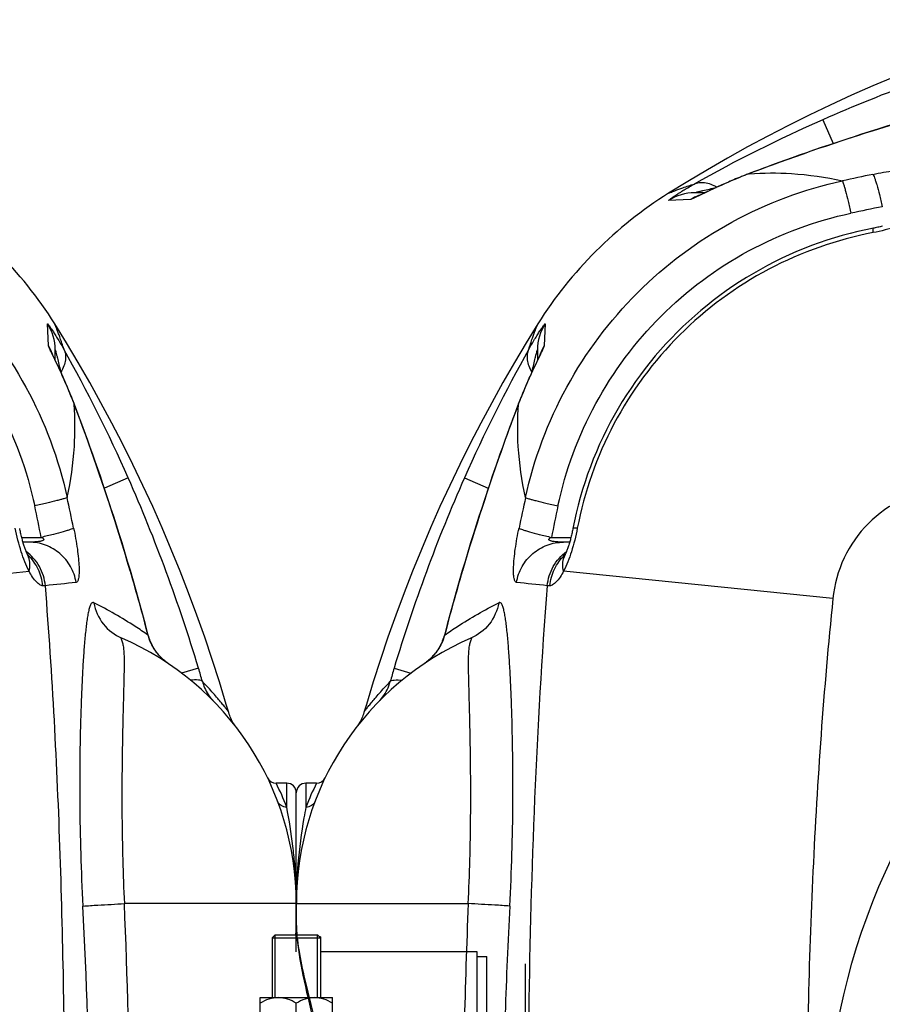
# Model space of a CAD drawing. Units: millimetres. Extents: x 179 to 8549, y 310 to 4273.
# Drawn here: x 3481 to 3839, y 1060 to 1468 of the extents above; entities that cross this region are included whole.
import ezdxf

# ---------------------------------------------------------------- set-up
doc = ezdxf.new("R2010")
doc.units = ezdxf.units.MM
doc.header["$LTSCALE"] = 10
doc.linetypes.add('AM_DIN_G_W050', pattern=[13.75, 9.75, -1.5, 1, -1.5])
doc.layers.add('AM_7', color=4, linetype='AM_DIN_G_W050', lineweight=25)
for name, color, linetype in [('BEZUG', 7, 'Continuous'), ('BEZUGSACHSEN', 7, 'Continuous'), ('FASEN', 7, 'Continuous'), ('RUNDUNGEN', 7, 'Continuous')]:
    doc.layers.add(name, color=color, linetype=linetype)

# ---------------------------------------------------------------- blocks, each defined once
blk = doc.blocks.new('Biologiereaktor Oben')
at = {"color": 2, "linetype": 'Continuous'}
for p, q in [((7245.67, 5403.6), (7245.67, 5429.6)), ((7263.17, 5403.6), (7263.17, 5429.6))]:
    blk.add_line(p, q, dxfattribs=at)
at = {"color": 7, "linetype": 'Continuous'}
for p, q in [((7245.67, 5429.6), (7263.17, 5429.6)), ((7264.42, 5428.8), (7263.97, 5428.8)), ((7264.42, 5428.8), (7264.42, 5428.35)), ((7329.42, 5420.6), (7333.42, 5420.6)), ((7333.42, 5264.6), (7333.42, 5420.6)), ((7239.42, 5385.8), (7239.42, 5403.6)), ((7239.42, 5403.6), (7269.42, 5403.6)), ((7269.42, 5385.8), (7269.42, 5403.6)), ((7254.42, 5387.92), (7254.42, 5401.28))]:
    blk.add_line(p, q, dxfattribs=at)
at = {"color": 3, "linetype": 'Continuous'}
blk.add_line((7329.42, 5262.6), (7329.42, 5422.6), dxfattribs=at)
at = {"color": 7, "linetype": 'Continuous'}
for points in [[(6579.72, 5809.42), (6576.79, 5808.56), (6567.43, 5805.71), (6558.12, 5802.73), (6548.86, 5799.6), (6539.66, 5796.34), (6530.52, 5792.95), (6521.44, 5789.42), (6512.44, 5785.76), (6503.5, 5781.96), (6494.64, 5778.05), (6485.85, 5774), (6477.15, 5769.83), (6468.53, 5765.54), (6459.99, 5761.13), (6451.54, 5756.59), (6443.18, 5751.94), (6434.92, 5747.18), (6426.75, 5742.3), (6418.8, 5737.39)], [(6364.63, 5683.22), (6359.73, 5675.29), (6354.85, 5667.11), (6350.09, 5658.85), (6345.44, 5650.49), (6340.9, 5642.04), (6336.49, 5633.5), (6332.2, 5624.88), (6328.03, 5616.18), (6323.98, 5607.4), (6320.06, 5598.53), (6316.27, 5589.6), (6312.61, 5580.59), (6309.08, 5571.51), (6305.69, 5562.37), (6302.42, 5553.17), (6299.3, 5543.91), (6296.31, 5534.6), (6293.47, 5525.24), (6292.6, 5522.3)], [(7226.24, 5522.3), (7225.38, 5525.23), (7222.54, 5534.59), (7219.55, 5543.9), (7216.43, 5553.16), (7213.17, 5562.36), (7209.77, 5571.51), (7206.24, 5580.58), (7202.58, 5589.59), (7198.79, 5598.52), (7194.87, 5607.39), (7190.82, 5616.17), (7186.65, 5624.87), (7182.36, 5633.5), (7177.95, 5642.03), (7173.42, 5650.48), (7168.77, 5658.84), (7164, 5667.11), (7159.13, 5675.28), (7154.22, 5683.22)]]:
    blk.add_lwpolyline(points, dxfattribs=at)
for points, knots in [([(7246.92, 5403.6), (7245.62, 5403.6), (7242.97, 5403.11), (7240.58, 5401.95), (7239.42, 5401.28)], [0, 0, 0, 0, 0.4949, 1, 1, 1, 1]), ([(7254.42, 5401.28), (7253.27, 5401.95), (7250.88, 5403.11), (7248.23, 5403.6), (7246.92, 5403.6)], [0, 0, 0, 0, 0.5051, 1, 1, 1, 1]), ([(7261.92, 5403.6), (7260.62, 5403.6), (7257.97, 5403.11), (7255.58, 5401.95), (7254.42, 5401.28)], [0, 0, 0, 0, 0.4949, 1, 1, 1, 1]), ([(7269.42, 5401.28), (7268.27, 5401.95), (7265.88, 5403.11), (7263.23, 5403.6), (7261.92, 5403.6)], [0, 0, 0, 0, 0.5051, 1, 1, 1, 1])]:
    blk.add_open_spline(points, degree=3, knots=knots, dxfattribs=at)
at = {"layer": 'AM_7'}
blk.add_line((6359.42, 5342.6), (6359.42, 5417.6), dxfattribs=at)
at = {"layer": 'BEZUG', "color": 7, "linetype": 'Continuous'}
for p, q in [((7244.42, 5428.35), (7244.42, 5403.6)), ((7264.42, 5428.35), (7264.42, 5403.6))]:
    blk.add_line(p, q, dxfattribs=at)
at = {"layer": 'BEZUGSACHSEN', "color": 7, "linetype": 'Continuous'}
for p, q in [((6272.8, 5492.6), (6268.42, 5492.6)), ((7250.42, 5492.6), (7246.05, 5492.6)), ((6264.42, 5434.35), (6264.42, 5442.6)), ((7254.42, 5442.6), (7254.42, 5434.35))]:
    blk.add_line(p, q, dxfattribs=at)
at = {"layer": 'BEZUGSACHSEN', "color": 3, "linetype": 'Continuous'}
blk.add_line((7329.42, 5422.6), (7264.42, 5422.6), dxfattribs=at)
at = {"layer": 'FASEN', "color": 7, "linetype": 'Continuous'}
for p, q in [((7245.67, 5429.6), (7244.42, 5428.35)), ((7244.42, 5428.35), (7244.42, 5403.6)), ((7244.42, 5428.35), (7264.42, 5428.35)), ((7245.67, 5429.6), (7263.17, 5429.6)), ((7263.17, 5429.6), (7264.42, 5428.35)), ((7264.42, 5428.35), (7264.42, 5403.6))]:
    blk.add_line(p, q, dxfattribs=at)
at = {"layer": 'RUNDUNGEN', "color": 9, "linetype": 'Continuous'}
for p, q in [((6482.71, 5767.88), (6487.07, 5758.01)), ((6452.28, 5745.54), (6451.93, 5745.41)), ((6451.93, 5745.41), (6452.27, 5745.43)), ((6427.84, 5734.8), (6418.78, 5734.4)), ((6431.28, 5736.43), (6431.29, 5736.43)), ((6367.63, 5683.24), (6367.22, 5674.19)), ((7151.63, 5674.19), (7151.22, 5683.24)), ((6365.72, 5670.68), (6365.68, 5670.59)), ((7153.25, 5670.75), (7153.26, 5670.74)), ((6356.62, 5650.1), (6356.49, 5649.75)), ((6356.59, 5649.75), (6356.62, 5650.1)), ((7162.26, 5649.75), (7162.23, 5650.1)), ((7162.36, 5649.75), (7162.23, 5650.1)), ((6334.14, 5619.32), (6344.02, 5614.96)), ((7184.71, 5619.32), (7174.83, 5614.96)), ((6370.21, 5594.59), (6378.32, 5594.59)), ((7140.53, 5594.59), (7148.64, 5594.59)), ((6333.33, 5580.77), (6333.25, 5580.8)), ((6486.93, 5569.19), (6375.27, 5580.51)), ((7031.92, 5569.19), (7143.58, 5580.51)), ((7185.51, 5580.77), (7185.6, 5580.8)), ((6369.57, 5574.51), (6368.5, 5574.52)), ((7150.35, 5574.52), (7149.28, 5574.51)), ((6325.92, 5554.02), (6325.81, 5554.05)), ((7192.92, 5554.02), (7193.04, 5554.05)), ((6322.26, 5546.71), (6322.23, 5546.73)), ((7196.59, 5546.71), (7196.61, 5546.73)), ((6304.99, 5540.36), (6311.97, 5538.26)), ((7213.85, 5540.36), (7206.87, 5538.25)), ((6268.42, 5492.6), (6268.42, 5482.68)), ((7250.42, 5482.68), (7250.42, 5492.6)), ((6264.42, 5442.6), (6335.72, 5442.6)), ((7254.42, 5442.6), (7183.13, 5442.6))]:
    blk.add_line(p, q, dxfattribs=at)
at = {"layer": 'RUNDUNGEN', "color": 7, "linetype": 'Continuous'}
for p, q in [((6452.26, 5745.57), (6451.55, 5745.29)), ((6440.93, 5740.86), (6440.3, 5740.58)), ((6441.58, 5741.15), (6440.93, 5740.86)), ((6442.25, 5741.45), (6441.58, 5741.15)), ((6442.94, 5741.75), (6442.25, 5741.45)), ((6443.64, 5742.06), (6442.94, 5741.75)), ((6444.36, 5742.37), (6443.64, 5742.06)), ((6445.1, 5742.68), (6444.36, 5742.37)), ((6445.85, 5743), (6445.1, 5742.68)), ((6433.91, 5737.6), (6429.63, 5737.6)), ((6432.4, 5736.89), (6432.05, 5736.73)), ((6432.96, 5737.16), (6432.4, 5736.89)), ((6433.99, 5737.64), (6432.96, 5737.16)), ((6436.14, 5738.66), (6434.38, 5737.82)), ((6437.14, 5739.13), (6436.14, 5738.66)), ((6437.94, 5739.5), (6437.14, 5739.13)), ((6438.79, 5739.89), (6437.94, 5739.5)), ((6439.68, 5740.3), (6438.79, 5739.89)), ((6440.3, 5740.58), (6439.68, 5740.3)), ((6431.32, 5736.4), (6431.3, 5736.39)), ((6431.38, 5736.42), (6431.32, 5736.4)), ((6431.47, 5736.47), (6431.38, 5736.42)), ((6431.6, 5736.52), (6431.47, 5736.47)), ((6431.76, 5736.59), (6431.6, 5736.52)), ((6432.05, 5736.73), (6431.76, 5736.59)), ((6364.42, 5672.4), (6364.42, 5668.12)), ((7154.42, 5668.12), (7154.42, 5672.4)), ((6364.13, 5667.5), (6363.73, 5666.64)), ((6365.09, 5669.54), (6364.82, 5668.95)), ((6365.26, 5669.9), (6365.09, 5669.54)), ((6365.4, 5670.21), (6365.26, 5669.9)), ((6365.51, 5670.45), (6365.4, 5670.21)), ((6365.57, 5670.57), (6365.51, 5670.45)), ((6365.61, 5670.66), (6365.57, 5670.57)), ((6365.63, 5670.71), (6365.61, 5670.66)), ((6365.63, 5670.72), (6365.63, 5670.71)), ((7153.29, 5670.55), (7153.25, 5670.64)), ((7153.35, 5670.42), (7153.29, 5670.55)), ((7153.46, 5670.18), (7153.35, 5670.42)), ((7153.6, 5669.86), (7153.46, 5670.18)), ((7153.78, 5669.49), (7153.6, 5669.86)), ((7154.05, 5668.9), (7153.78, 5669.49)), ((7155.48, 5665.89), (7154.05, 5668.9)), ((6362.16, 5663.29), (6361.75, 5662.4)), ((6362.55, 5664.14), (6362.16, 5663.29)), ((6363.05, 5665.2), (6362.55, 5664.14)), ((6363.73, 5666.64), (6363.05, 5665.2)), ((7155.95, 5664.88), (7155.48, 5665.89)), ((7156.32, 5664.08), (7155.95, 5664.88)), ((7156.71, 5663.23), (7156.32, 5664.08)), ((7157.12, 5662.34), (7156.71, 5663.23)), ((6360.29, 5659.13), (6359.99, 5658.43)), ((6360.6, 5659.82), (6360.29, 5659.13)), ((6360.89, 5660.49), (6360.6, 5659.82)), ((6361.19, 5661.15), (6360.89, 5660.49)), ((6361.47, 5661.78), (6361.19, 5661.15)), ((6361.75, 5662.4), (6361.47, 5661.78)), ((7157.4, 5661.73), (7157.12, 5662.34)), ((7157.68, 5661.09), (7157.4, 5661.73)), ((7157.98, 5660.44), (7157.68, 5661.09)), ((7158.27, 5659.77), (7157.98, 5660.44)), ((7158.57, 5659.09), (7158.27, 5659.77)), ((6359.04, 5656.21), (6358.72, 5655.44)), ((6359.36, 5656.97), (6359.04, 5656.21)), ((6359.68, 5657.7), (6359.36, 5656.97)), ((6359.99, 5658.43), (6359.68, 5657.7)), ((7158.88, 5658.38), (7158.57, 5659.09)), ((7159.66, 5656.55), (7159.35, 5657.3)), ((6356.59, 5650.11), (6355.63, 5647.58)), ((7162.39, 5649.76), (7162.11, 5650.48)), ((6377.77, 5592.6), (6375.27, 5592.6)), ((7143.57, 5592.6), (7141.08, 5592.6)), ((6290.36, 5517.28), (6290.02, 5516.76)), ((6264.42, 5422.6), (6264.42, 5488.6)), ((7254.42, 5429.6), (7254.42, 5488.6))]:
    blk.add_line(p, q, dxfattribs=at)
for points in [[(6521.23, 5768.78), (6517.43, 5767.65), (6513.55, 5766.47), (6509.74, 5765.31), (6506.02, 5764.15), (6502.37, 5763), (6498.8, 5761.86), (6495.3, 5760.73), (6491.88, 5759.61), (6488.54, 5758.5), (6485.27, 5757.41), (6482.08, 5756.32), (6478.97, 5755.25), (6475.94, 5754.2), (6472.98, 5753.16), (6470.1, 5752.14), (6467.29, 5751.13), (6464.57, 5750.15), (6461.92, 5749.18), (6459.35, 5748.23), (6456.86, 5747.3), (6454.46, 5746.4), (6452.26, 5745.57)], [(6451.55, 5745.29), (6451.11, 5745.13), (6450.69, 5744.96), (6450.26, 5744.79), (6449.84, 5744.63), (6449.43, 5744.46), (6449.02, 5744.3), (6448.61, 5744.13), (6448.2, 5743.97), (6447.8, 5743.81), (6447.4, 5743.64), (6447.01, 5743.48), (6446.62, 5743.32), (6445.85, 5743)], [(6434.38, 5737.82), (6434.18, 5737.73), (6433.99, 5737.64)], [(6507.49, 5723.72), (6507.01, 5723.6), (6506.52, 5723.48), (6506.03, 5723.37), (6505.54, 5723.26), (6505.04, 5723.15), (6504.54, 5723.04), (6504.04, 5722.94), (6503.75, 5722.88)], [(6503.75, 5722.88), (6500.62, 5722.25), (6497.34, 5721.51), (6494.09, 5720.71), (6490.85, 5719.83), (6487.63, 5718.89), (6484.43, 5717.88), (6481.26, 5716.8), (6478.11, 5715.65), (6474.99, 5714.44), (6471.89, 5713.16), (6468.83, 5711.82), (6465.79, 5710.41), (6462.79, 5708.94), (6459.81, 5707.4), (6456.87, 5705.8), (6453.97, 5704.14), (6451.11, 5702.42), (6448.28, 5700.64), (6445.49, 5698.8), (6442.74, 5696.9), (6440.03, 5694.95), (6437.36, 5692.93), (6434.74, 5690.86), (6432.17, 5688.74), (6429.64, 5686.56), (6427.15, 5684.33), (6424.72, 5682.04), (6422.33, 5679.7), (6419.99, 5677.32), (6417.71, 5674.88), (6415.48, 5672.4), (6413.3, 5669.87), (6411.17, 5667.29), (6409.1, 5664.67), (6407.09, 5662.01), (6405.13, 5659.3), (6403.23, 5656.55), (6401.39, 5653.76), (6399.61, 5650.93), (6397.89, 5648.06), (6396.23, 5645.16), (6394.63, 5642.22), (6393.09, 5639.25), (6391.62, 5636.25), (6390.21, 5633.21), (6388.87, 5630.14), (6387.59, 5627.05), (6386.38, 5623.93), (6385.23, 5620.78), (6384.15, 5617.6), (6383.14, 5614.41), (6382.2, 5611.19), (6381.32, 5607.95), (6380.52, 5604.69), (6379.78, 5601.42), (6379.14, 5598.27)], [(6364.82, 5668.95), (6364.32, 5667.9), (6364.13, 5667.5)], [(7153.25, 5670.64), (7153.22, 5670.7), (7153.22, 5670.72), (7153.21, 5670.72)], [(6358.72, 5655.44), (6358.56, 5655.05), (6358.39, 5654.65), (6358.23, 5654.25), (6358.07, 5653.85), (6357.9, 5653.44), (6357.74, 5653.03), (6357.57, 5652.62), (6357.41, 5652.2), (6357.24, 5651.78), (6357.07, 5651.36), (6356.91, 5650.93), (6356.74, 5650.49), (6356.59, 5650.11)], [(7159.35, 5657.3), (7159.19, 5657.66), (7158.88, 5658.38)], [(7162.11, 5650.48), (7161.95, 5650.91), (7161.78, 5651.34), (7161.62, 5651.76), (7161.45, 5652.18), (7161.29, 5652.6), (7161.12, 5653.01), (7160.96, 5653.42), (7160.79, 5653.82), (7160.63, 5654.22), (7160.47, 5654.62), (7160.3, 5655.01), (7160.14, 5655.4), (7159.98, 5655.79), (7159.66, 5656.55)], [(6355.63, 5647.58), (6354.73, 5645.17), (6353.8, 5642.68), (6352.85, 5640.12), (6351.88, 5637.47), (6350.9, 5634.74), (6349.89, 5631.94), (6348.87, 5629.06), (6347.83, 5626.1), (6346.77, 5623.07), (6345.71, 5619.95), (6344.62, 5616.76), (6343.53, 5613.5), (6342.42, 5610.16), (6341.3, 5606.74), (6340.17, 5603.24), (6339.03, 5599.67), (6337.88, 5596.02), (6336.72, 5592.29), (6335.56, 5588.49), (6334.38, 5584.61), (6333.25, 5580.8)], [(7185.6, 5580.8), (7184.47, 5584.6), (7183.3, 5588.48), (7182.13, 5592.28), (7180.97, 5596.01), (7179.82, 5599.65), (7178.68, 5603.23), (7177.55, 5606.72), (7176.43, 5610.14), (7175.32, 5613.48), (7174.23, 5616.75), (7173.15, 5619.94), (7172.08, 5623.05), (7171.02, 5626.09), (7169.98, 5629.05), (7168.96, 5631.93), (7167.96, 5634.73), (7166.97, 5637.46), (7166, 5640.1), (7165.05, 5642.67), (7164.13, 5645.16), (7163.22, 5647.57), (7162.39, 5649.76)], [(6379.14, 5598.27), (6379.09, 5598.01), (6378.99, 5597.51), (6378.88, 5597.01), (6378.77, 5596.51), (6378.66, 5596.01), (6378.55, 5595.52), (6378.43, 5595.04), (6378.31, 5594.56), (6378.18, 5594.08), (6378.06, 5593.61), (6377.93, 5593.16), (6377.8, 5592.71), (6377.67, 5592.27), (6377.54, 5591.84), (6377.41, 5591.42), (6377.28, 5591.01), (6377.15, 5590.62), (6377.02, 5590.24), (6376.89, 5589.88), (6376.76, 5589.53), (6376.64, 5589.2), (6376.52, 5588.88), (6376.4, 5588.59), (6376.29, 5588.3), (6376.18, 5588.04), (6376.08, 5587.79), (6375.98, 5587.57), (6375.88, 5587.35), (6375.79, 5587.16), (6375.76, 5587.08)], [(7143.09, 5587.08), (7143.06, 5587.15), (7142.97, 5587.34), (7142.88, 5587.55), (7142.78, 5587.78), (7142.67, 5588.03), (7142.56, 5588.29), (7142.45, 5588.57), (7142.33, 5588.87), (7142.21, 5589.18), (7142.09, 5589.52), (7141.96, 5589.86), (7141.84, 5590.23), (7141.71, 5590.6), (7141.58, 5591), (7141.45, 5591.4), (7141.31, 5591.82), (7141.18, 5592.25), (7141.05, 5592.69), (7140.92, 5593.14), (7140.8, 5593.59), (7140.67, 5594.06), (7140.55, 5594.54), (7140.42, 5595.02), (7140.31, 5595.5), (7140.19, 5595.99), (7140.08, 5596.49), (7139.97, 5596.99), (7139.86, 5597.49), (7139.76, 5597.99), (7139.71, 5598.27)], [(6375.76, 5587.08), (6375.73, 5587.01), (6375.66, 5586.87), (6375.6, 5586.75), (6375.54, 5586.64), (6375.49, 5586.55), (6375.45, 5586.48), (6375.42, 5586.42), (6375.4, 5586.37), (6375.38, 5586.34), (6375.37, 5586.33)], [(7143.48, 5586.33), (7143.48, 5586.33), (7143.48, 5586.33), (7143.47, 5586.34), (7143.45, 5586.37), (7143.43, 5586.41), (7143.4, 5586.47), (7143.36, 5586.55), (7143.31, 5586.64), (7143.25, 5586.74), (7143.19, 5586.87), (7143.12, 5587.01), (7143.09, 5587.08)], [(6333.25, 5580.8), (6331.98, 5576.47), (6330.69, 5571.98), (6329.42, 5567.48), (6328.18, 5562.96), (6326.96, 5558.44), (6325.81, 5554.05)], [(7193.04, 5554.05), (7191.89, 5558.43), (7190.67, 5562.95), (7189.43, 5567.46), (7188.16, 5571.97), (7186.87, 5576.46), (7185.6, 5580.8)], [(6325.81, 5554.05), (6325.66, 5553.5), (6325.45, 5552.84), (6325.22, 5552.18), (6324.97, 5551.52), (6324.7, 5550.88), (6324.4, 5550.24), (6324.08, 5549.61), (6323.74, 5548.99), (6323.38, 5548.39), (6322.99, 5547.79), (6322.59, 5547.21), (6322.23, 5546.73)], [(7196.61, 5546.73), (7196.27, 5547.2), (7195.86, 5547.78), (7195.48, 5548.38), (7195.11, 5548.98), (7194.77, 5549.6), (7194.45, 5550.23), (7194.16, 5550.87), (7193.88, 5551.51), (7193.63, 5552.17), (7193.4, 5552.83), (7193.19, 5553.49), (7193.04, 5554.05)], [(6322.23, 5546.73), (6322.05, 5546.49), (6321.75, 5546.12), (6321.43, 5545.75), (6321.1, 5545.38), (6320.76, 5545.01), (6320.4, 5544.65), (6320.03, 5544.28), (6319.64, 5543.92), (6319.24, 5543.57), (6318.82, 5543.22), (6318.39, 5542.87), (6317.94, 5542.53), (6317.48, 5542.2), (6317.12, 5541.95)], [(7201.73, 5541.95), (7201.38, 5542.19), (7200.92, 5542.52), (7200.47, 5542.86), (7200.04, 5543.21), (7199.62, 5543.56), (7199.22, 5543.91), (7198.83, 5544.27), (7198.46, 5544.64), (7198.1, 5545), (7197.75, 5545.37), (7197.42, 5545.74), (7197.11, 5546.11), (7196.81, 5546.48), (7196.61, 5546.73)], [(6292.6, 5522.3), (6292.47, 5521.85), (6292.27, 5521.26), (6292.05, 5520.66), (6291.81, 5520.08), (6291.56, 5519.5), (6291.28, 5518.93), (6290.99, 5518.37), (6290.68, 5517.82), (6290.36, 5517.28)], [(7228.83, 5516.76), (7228.49, 5517.28), (7228.16, 5517.82), (7227.85, 5518.37), (7227.56, 5518.93), (7227.29, 5519.5), (7227.03, 5520.08), (7226.8, 5520.66), (7226.58, 5521.26), (7226.38, 5521.85), (7226.24, 5522.3)], [(6290.02, 5516.76), (6289.66, 5516.24), (6289.28, 5515.73)], [(7229.57, 5515.73), (7229.19, 5516.24), (7228.83, 5516.76)], [(6264.42, 5434.35), (6264.44, 5432.79), (6264.51, 5431.06), (6264.63, 5429.27), (6264.8, 5427.42), (6265.01, 5425.51), (6265.27, 5423.55), (6265.57, 5421.52), (6265.91, 5419.44), (6266.3, 5417.3), (6266.72, 5415.1), (6267.17, 5412.85), (6267.66, 5410.54), (6268.17, 5408.19), (6268.71, 5405.79), (6269.27, 5403.35), (6269.84, 5400.88)], [(7254.24, 5429.6), (7254.33, 5431.05), (7254.4, 5432.78), (7254.42, 5434.35)], [(6269.84, 5400.88), (6271.01, 5395.86), (6271.59, 5393.32), (6272.17, 5390.77), (6272.75, 5388.21), (6273.3, 5385.66), (6273.85, 5383.11), (6273.95, 5382.6)]]:
    blk.add_lwpolyline(points, dxfattribs=at)
at = {"layer": 'RUNDUNGEN', "color": 9, "linetype": 'Continuous'}
blk.add_circle((6759.42, 5342.6), 275, dxfattribs=at)
for centre, radius, start, end in [((6758.73, 5141.61), 684.4, 106.73403, 113.78482), ((6731.32, 5204.76), 615.56, 113.82048, 119.37162), ((6453.09, 5743.41), 2.31, 110.8693, 120.1005), ((6947.17, 3625.27), 2165.88, 101.81901, 102.16076), ((6429.63, 5717.63), 19.97, 90.0018, 122.9095), ((6438.03, 5717.69), 19.92, 109.8094, 120.7672), ((6438, 5717.75), 19.85, 108.3921, 109.7629), ((6785.5, 4360.44), 1399.28, 101.46208, 102.00653), ((6384.39, 5672.39), 19.97, 147.0906, 179.9982), ((7134.46, 5672.39), 19.97, 0.0018, 32.9095), ((6895.39, 5371.65), 613.46, 150.61886, 156.18904), ((6384.33, 5664), 19.92, 149.2328, 160.1906), ((7134.51, 5664), 19.92, 19.8094, 30.7672), ((6621.58, 5370.71), 615.56, 23.82048, 29.37162), ((6384.28, 5664.02), 19.85, 160.2049, 161.6081), ((7134.57, 5664.02), 19.85, 18.3921, 19.7629), ((6358.62, 5648.94), 2.31, 149.8995, 159.1307), ((7160.23, 5648.94), 2.31, 20.8693, 30.1005), ((6960.41, 5343.3), 684.4, 156.21518, 163.26597), ((6558.43, 5343.3), 684.4, 16.73403, 23.78482), ((8476.75, 5154.85), 2165.88, 167.83923, 168.18099), ((5042.09, 5154.85), 2165.88, 11.81901, 12.16076), ((7741.58, 5316.53), 1399.28, 167.99347, 168.53791), ((5777.27, 5316.53), 1399.28, 11.46208, 12.00653), ((6383.62, 5583.42), 8.67, 159.1719, 160.5206), ((6383.58, 5583.43), 8.64, 154.9815, 159.1721), ((6389.31, 5572.96), 19.72, 132.787, 133.8251), ((7129.54, 5572.96), 19.72, 46.1745, 47.2129), ((7135.26, 5583.43), 8.64, 20.8278, 25.0184), ((7135.23, 5583.42), 8.67, 19.4793, 20.8281), ((7138.7, 5343.28), 839.65, 163.56957, 165.46356), ((6380.15, 5343.28), 839.65, 14.53644, 16.43043), ((5808.71, 343.04), 5261.35, 83.89238, 84.03199), ((7642.33, 984.08), 4616.74, 95.95826, 96.11737), ((6303.6, 5561.91), 24.11, 304.1135, 305.3975), ((6303.7, 5561.78), 23.95, 305.3982, 306.1423), ((6303.74, 5561.71), 23.86, 306.1424, 306.7332), ((6303.81, 5561.63), 23.76, 306.7326, 307.7548), ((6303.89, 5561.52), 23.63, 307.7555, 307.9376), ((6602.52, 5450.81), 310.71, 163.2503, 164.3234), ((6916.33, 5450.81), 310.71, 15.6766, 16.7497), ((6379.57, 5439.57), 119.21, 153.5874, 158.7991), ((7139.37, 5439.61), 119.12, 21.1988, 26.4147), ((6463.66, 5442.71), 199.23, 175.2621, 180.0326), ((7053.57, 5442.65), 200.85, 359.9866, 4.7187), ((8719.26, 5340.66), 2385.72, 177.55111, 178.78109), ((4834.62, 5341.84), 2350.67, 0.21352, 2.4567), ((8192.29, 5340.28), 1842.12, 176.84719, 178.23677), ((5360.86, 5341.78), 1807.79, 0.2784, 3.16493)]:
    blk.add_arc(centre, radius, start, end, dxfattribs=at)
at = {"layer": 'RUNDUNGEN', "color": 7, "linetype": 'Continuous'}
for centre, radius, start, end in [((6510.28, 5591.74), 172, 122.1318, 147.8682), ((7008.56, 5591.74), 172, 32.1318, 57.8682), ((6384.42, 5442.6), 120, 113.3578, 180), ((7134.42, 5442.6), 120, 0, 66.6422), ((6268.42, 5488.6), 4, 90, 180), ((6272.8, 5496.6), 4, 270, 334.1511), ((7246.05, 5496.6), 4, 205.8488, 270), ((7250.42, 5488.6), 4, 0, 90)]:
    blk.add_arc(centre, radius, start, end, dxfattribs=at)
at = {"layer": 'RUNDUNGEN', "color": 9, "linetype": 'Continuous'}
for points, knots in [([(6521.25, 5768.69), (6515.36, 5766.95), (6492.15, 5759.88), (6469.2, 5751.97), (6452.28, 5745.54)], [0, 0, 0, 0, 0.253376, 1, 1, 1, 1]), ([(6451.93, 5745.41), (6448.11, 5743.94), (6441.18, 5741.05), (6434.42, 5737.78), (6431.34, 5736.31)], [0, 0, 0, 0, 0.544725, 1, 1, 1, 1]), ([(6452.27, 5745.43), (6458.09, 5745.9), (6471.09, 5745.96), (6483.96, 5744.07), (6490.92, 5742.55)], [0, 0, 0, 0, 0.450208, 1, 1, 1, 1]), ([(6503.56, 5745.24), (6506.46, 5745.84), (6510.69, 5746.61), (6516.09, 5747.27), (6519.48, 5747.52), (6522.21, 5747.54), (6524.05, 5747.39), (6525.13, 5747.11), (6525.75, 5746.87), (6526.13, 5746.52), (6526.15, 5746.27)], [0, 0, 0, 0, 0.38468, 0.557033, 0.705353, 0.824403, 0.911753, 0.943631, 0.968155, 1, 1, 1, 1]), ([(6503.56, 5745.24), (6503.68, 5745.09), (6503.9, 5744.62), (6504.25, 5743.73), (6504.66, 5742.46), (6505.36, 5740.14), (6506.31, 5736.55), (6507.04, 5733.49), (6507.43, 5731.82)], [0, 0, 0, 0, 0.041225, 0.109998, 0.205398, 0.325629, 0.630504, 1, 1, 1, 1]), ([(6359.47, 5611.11), (6362.95, 5627.04), (6374.53, 5658.09), (6404.26, 5697.76), (6443.93, 5727.49), (6474.99, 5739.08), (6490.92, 5742.55)], [0, 0, 0, 0, 0.249955, 0.5, 0.750045, 1, 1, 1, 1]), ([(6418.78, 5734.4), (6418.72, 5734.39), (6418.96, 5734.63), (6419.12, 5734.73), (6419.68, 5735.17), (6420.53, 5735.75), (6421.86, 5736.65), (6423.45, 5737.67), (6425.98, 5739.23), (6428, 5740.41), (6429.4, 5741.19)], [0, 0, 0, 0, 0.014179, 0.03751, 0.071238, 0.166882, 0.29426, 0.446495, 0.61774, 1, 1, 1, 1]), ([(6418.8, 5737.39), (6419.03, 5737.48), (6419.89, 5737.87), (6421.86, 5738.63), (6425.16, 5739.86), (6427.83, 5740.73), (6429.4, 5741.19)], [0, 0, 0, 0, 0.063174, 0.251759, 0.564379, 1, 1, 1, 1]), ([(6429.4, 5741.19), (6430.04, 5741.52), (6431.49, 5741.96), (6433.87, 5741.93), (6436.4, 5741.24), (6438.05, 5740.42), (6438.87, 5739.93)], [0, 0, 0, 0, 0.216303, 0.449465, 0.709356, 1, 1, 1, 1]), ([(6490.92, 5742.55), (6491, 5742.4), (6491.17, 5741.93), (6491.45, 5741.05), (6491.8, 5739.79), (6492.42, 5737.46), (6493.31, 5733.86), (6494.03, 5730.8), (6494.41, 5729.11)], [0, 0, 0, 0, 0.038366, 0.105447, 0.200017, 0.320162, 0.626778, 1, 1, 1, 1]), ([(7027.93, 5742.55), (7043.86, 5739.08), (7074.91, 5727.49), (7114.59, 5697.76), (7144.32, 5658.09), (7155.9, 5627.04), (7159.38, 5611.11)], [0, 0, 0, 0, 0.249955, 0.5, 0.750045, 1, 1, 1, 1]), ([(6429.63, 5737.6), (6429.55, 5737.6), (6430.29, 5737.84), (6430.62, 5737.91), (6431.85, 5738.24), (6433.46, 5738.63), (6435.76, 5739.17), (6437.59, 5739.57), (6438.53, 5739.77)], [0, 0, 0, 0, 0.025557, 0.117633, 0.24233, 0.382481, 0.684377, 1, 1, 1, 1]), ([(6431.34, 5736.31), (6430.92, 5736.1), (6430.15, 5735.74), (6429.13, 5735.26), (6428.39, 5734.96), (6427.99, 5734.81), (6427.84, 5734.8)], [0, 0, 0, 0, 0.36908, 0.668566, 0.883262, 1, 1, 1, 1]), ([(6372.91, 5607.61), (6376.05, 5622.37), (6386.66, 5651.15), (6414.13, 5687.9), (6450.88, 5715.36), (6479.66, 5725.97), (6494.41, 5729.11)], [0, 0, 0, 0, 0.249968, 0.5, 0.750032, 1, 1, 1, 1]), ([(7024.43, 5729.11), (7039.19, 5725.97), (7067.97, 5715.36), (7104.72, 5687.9), (7132.19, 5651.15), (7142.79, 5622.37), (7145.93, 5607.61)], [0, 0, 0, 0, 0.249968, 0.5, 0.750032, 1, 1, 1, 1]), ([(6521.51, 5726.75), (6518.91, 5725.47), (6513.04, 5723.23), (6506.95, 5721.69), (6503.65, 5721.06)], [0, 0, 0, 0, 0.463251, 1, 1, 1, 1]), ([(6503.65, 5721.06), (6488.63, 5718.19), (6459.25, 5707.9), (6421.8, 5680.23), (6394.12, 5642.78), (6383.83, 5613.4), (6380.96, 5598.38)], [0, 0, 0, 0, 0.249892, 0.5, 0.750108, 1, 1, 1, 1]), ([(6503.65, 5721.06), (6503.63, 5721.32), (6503.6, 5721.76), (6503.6, 5722.34), (6503.63, 5722.67), (6503.7, 5722.87), (6503.75, 5722.88)], [0, 0, 0, 0, 0.417714, 0.722518, 0.913327, 1, 1, 1, 1]), ([(6360.83, 5672.63), (6361.62, 5674.03), (6362.79, 5676.04), (6364.36, 5678.57), (6365.38, 5680.16), (6366.27, 5681.49), (6366.86, 5682.34), (6367.29, 5682.91), (6367.4, 5683.06), (6367.63, 5683.3), (6367.63, 5683.24)], [0, 0, 0, 0, 0.382268, 0.553511, 0.705746, 0.833124, 0.928765, 0.962491, 0.985822, 1, 1, 1, 1]), ([(6360.83, 5672.63), (6361.3, 5674.19), (6362.17, 5676.86), (6363.38, 5680.17), (6364.18, 5682.13), (6364.53, 5683.01), (6364.63, 5683.22)], [0, 0, 0, 0, 0.43557, 0.74817, 0.936772, 1, 1, 1, 1]), ([(7151.22, 5683.24), (7151.22, 5683.3), (7151.45, 5683.06), (7151.56, 5682.91), (7151.99, 5682.34), (7152.58, 5681.49), (7153.47, 5680.16), (7154.49, 5678.57), (7156.06, 5676.04), (7157.23, 5674.03), (7158.02, 5672.63)], [0, 0, 0, 0, 0.014179, 0.03751, 0.071238, 0.166882, 0.29426, 0.446495, 0.61774, 1, 1, 1, 1]), ([(7158.02, 5672.63), (7157.77, 5673.46), (7157.28, 5675.03), (7156.55, 5677.19), (7155.89, 5679), (7155.33, 5680.49), (7154.92, 5681.51), (7154.65, 5682.17), (7154.5, 5682.54), (7154.38, 5682.82), (7154.3, 5683.03), (7154.24, 5683.15), (7154.23, 5683.21), (7154.22, 5683.22)], [0, 0, 0, 0, 0.233155, 0.435631, 0.607364, 0.748249, 0.858126, 0.901385, 0.936828, 0.964434, 0.984181, 0.996042, 1, 1, 1, 1]), ([(6360.83, 5672.63), (6360.51, 5671.99), (6360.06, 5670.53), (6360.1, 5668.15), (6360.78, 5665.62), (6361.6, 5663.98), (6362.09, 5663.15)], [0, 0, 0, 0, 0.216303, 0.449465, 0.709355, 1, 1, 1, 1]), ([(6362.25, 5663.49), (6362.45, 5664.44), (6362.86, 5666.27), (6363.4, 5668.56), (6363.79, 5670.17), (6364.12, 5671.4), (6364.19, 5671.74), (6364.42, 5672.47), (6364.42, 5672.4)], [0, 0, 0, 0, 0.315638, 0.617538, 0.75769, 0.882385, 0.974451, 1, 1, 1, 1]), ([(6367.22, 5674.19), (6367.21, 5674.04), (6367.06, 5673.63), (6366.76, 5672.9), (6366.29, 5671.88), (6365.92, 5671.11), (6365.72, 5670.68)], [0, 0, 0, 0, 0.116741, 0.33144, 0.630926, 1, 1, 1, 1]), ([(7153.13, 5670.68), (7152.93, 5671.11), (7152.56, 5671.88), (7152.09, 5672.9), (7151.79, 5673.63), (7151.63, 5674.04), (7151.63, 5674.19)], [0, 0, 0, 0, 0.36908, 0.668566, 0.883262, 1, 1, 1, 1]), ([(7154.42, 5672.4), (7154.42, 5672.47), (7154.66, 5671.74), (7154.73, 5671.4), (7155.06, 5670.17), (7155.45, 5668.56), (7155.99, 5666.27), (7156.39, 5664.43), (7156.59, 5663.49)], [0, 0, 0, 0, 0.025557, 0.117633, 0.24233, 0.382481, 0.684377, 1, 1, 1, 1]), ([(7158.02, 5672.63), (7158.34, 5671.99), (7158.79, 5670.53), (7158.75, 5668.15), (7158.07, 5665.62), (7157.25, 5663.98), (7156.75, 5663.15)], [0, 0, 0, 0, 0.216303, 0.449465, 0.709356, 1, 1, 1, 1]), ([(6365.68, 5670.59), (6364.2, 5667.52), (6360.96, 5660.79), (6358.07, 5653.89), (6356.62, 5650.1)], [0, 0, 0, 0, 0.456001, 1, 1, 1, 1]), ([(7162.23, 5650.1), (7160.77, 5653.91), (7157.87, 5660.84), (7154.61, 5667.6), (7153.13, 5670.68)], [0, 0, 0, 0, 0.544725, 1, 1, 1, 1]), ([(6356.49, 5649.75), (6354.38, 5644.21), (6346, 5621.45), (6338.52, 5598.36), (6333.33, 5580.77)], [0, 0, 0, 0, 0.244144, 1, 1, 1, 1]), ([(6359.47, 5611.11), (6357.95, 5618.06), (6356.07, 5630.94), (6356.13, 5643.94), (6356.59, 5649.75)], [0, 0, 0, 0, 0.549798, 1, 1, 1, 1]), ([(7159.38, 5611.11), (7160.9, 5618.06), (7162.78, 5630.94), (7162.72, 5643.94), (7162.26, 5649.75)], [0, 0, 0, 0, 0.549792, 1, 1, 1, 1]), ([(7185.51, 5580.77), (7183.77, 5586.67), (7176.71, 5609.87), (7168.79, 5632.82), (7162.36, 5649.75)], [0, 0, 0, 0, 0.253376, 1, 1, 1, 1]), ([(6532.83, 5615.1), (6527.03, 5614.51), (6515.53, 5611.34), (6500.95, 5601.07), (6490.69, 5586.49), (6487.52, 5574.99), (6486.93, 5569.19)], [0, 0, 0, 0, 0.250015, 0.5, 0.749985, 1, 1, 1, 1]), ([(6359.47, 5611.11), (6359.63, 5611.02), (6360.09, 5610.86), (6360.97, 5610.57), (6362.23, 5610.22), (6364.56, 5609.6), (6368.16, 5608.71), (6371.23, 5608), (6372.91, 5607.61)], [0, 0, 0, 0, 0.038367, 0.105447, 0.200018, 0.320162, 0.626778, 1, 1, 1, 1]), ([(7159.38, 5611.11), (7159.22, 5611.02), (7158.76, 5610.86), (7157.88, 5610.57), (7156.62, 5610.22), (7154.28, 5609.6), (7150.69, 5608.71), (7147.62, 5608), (7145.93, 5607.61)], [0, 0, 0, 0, 0.038366, 0.105447, 0.200017, 0.320162, 0.626778, 1, 1, 1, 1]), ([(6355.75, 5575.87), (6355.51, 5575.9), (6355.15, 5576.27), (6354.91, 5576.89), (6354.64, 5577.98), (6354.48, 5579.81), (6354.5, 5582.55), (6354.75, 5585.93), (6355.41, 5591.33), (6356.18, 5595.56), (6356.79, 5598.47)], [0, 0, 0, 0, 0.031845, 0.056369, 0.088247, 0.175597, 0.294647, 0.442967, 0.61532, 1, 1, 1, 1]), ([(6356.79, 5598.47), (6356.94, 5598.35), (6357.41, 5598.13), (6358.3, 5597.78), (6359.56, 5597.36), (6361.89, 5596.67), (6365.47, 5595.72), (6368.53, 5594.98), (6370.21, 5594.59)], [0, 0, 0, 0, 0.041225, 0.109998, 0.205398, 0.325629, 0.630504, 1, 1, 1, 1]), ([(6380.96, 5598.38), (6380.33, 5595.08), (6378.8, 5588.99), (6376.55, 5583.11), (6375.27, 5580.51)], [0, 0, 0, 0, 0.536749, 1, 1, 1, 1]), ([(6380.96, 5598.38), (6380.7, 5598.4), (6380.26, 5598.42), (6379.68, 5598.42), (6379.35, 5598.4), (6379.15, 5598.32), (6379.14, 5598.27)], [0, 0, 0, 0, 0.417714, 0.722518, 0.913327, 1, 1, 1, 1]), ([(7143.58, 5580.51), (7142.3, 5583.11), (7140.05, 5588.99), (7138.52, 5595.08), (7137.89, 5598.38)], [0, 0, 0, 0, 0.463251, 1, 1, 1, 1]), ([(7162.06, 5598.47), (7161.91, 5598.35), (7161.44, 5598.13), (7160.55, 5597.78), (7159.29, 5597.36), (7156.96, 5596.67), (7153.38, 5595.72), (7150.32, 5594.98), (7148.64, 5594.59)], [0, 0, 0, 0, 0.041225, 0.109998, 0.205398, 0.325629, 0.630504, 1, 1, 1, 1]), ([(7162.06, 5598.47), (7162.67, 5595.56), (7163.44, 5591.33), (7164.09, 5585.93), (7164.34, 5582.55), (7164.36, 5579.81), (7164.21, 5577.98), (7163.94, 5576.89), (7163.69, 5576.27), (7163.34, 5575.9), (7163.09, 5575.87)], [0, 0, 0, 0, 0.38468, 0.557033, 0.705353, 0.824403, 0.911753, 0.943631, 0.968155, 1, 1, 1, 1]), ([(6375.27, 5592.6), (6374.62, 5592.6), (6373.64, 5592.62), (6372.34, 5592.71), (6371.54, 5592.79), (6370.91, 5592.89), (6370.44, 5592.98), (6369.99, 5593.1), (6369.63, 5593.23), (6369.36, 5593.39), (6369.19, 5593.54), (6369.12, 5593.8), (6369.28, 5594.03), (6369.49, 5594.21), (6369.8, 5594.4), (6370.04, 5594.52), (6370.21, 5594.59)], [0, 0, 0, 0, 0.25029, 0.374428, 0.497588, 0.55867, 0.619284, 0.679245, 0.7382, 0.767177, 0.795848, 0.825786, 0.860337, 0.89584, 0.930947, 1, 1, 1, 1]), ([(7148.64, 5594.59), (7148.8, 5594.52), (7149.05, 5594.4), (7149.36, 5594.21), (7149.57, 5594.03), (7149.73, 5593.8), (7149.66, 5593.54), (7149.48, 5593.39), (7149.22, 5593.23), (7148.86, 5593.1), (7148.4, 5592.98), (7147.94, 5592.89), (7147.3, 5592.79), (7146.5, 5592.71), (7145.21, 5592.62), (7144.23, 5592.6), (7143.57, 5592.6)], [0, 0, 0, 0, 0.069053, 0.104158, 0.139653, 0.174155, 0.20415, 0.232817, 0.261794, 0.320749, 0.380711, 0.441326, 0.502408, 0.625569, 0.749708, 1, 1, 1, 1]), ([(6355.75, 5575.87), (6356.13, 5578.17), (6357.7, 5582.67), (6362.2, 5588.16), (6368.3, 5591.77), (6372.96, 5592.6), (6375.27, 5592.6)], [0, 0, 0, 0, 0.2512, 0.501608, 0.751104, 1, 1, 1, 1]), ([(7163.09, 5575.87), (7162.72, 5578.17), (7161.15, 5582.67), (7156.65, 5588.16), (7150.55, 5591.77), (7145.88, 5592.6), (7143.57, 5592.6)], [0, 0, 0, 0, 0.2512, 0.501608, 0.751104, 1, 1, 1, 1]), ([(6368.5, 5574.52), (6368.77, 5577.29), (6370.45, 5582.76), (6374.23, 5587.06), (6376.45, 5588.71)], [0, 0, 0, 0, 0.501199, 1, 1, 1, 1]), ([(6369.57, 5574.51), (6369.79, 5576.89), (6371.09, 5581.59), (6373.94, 5585.54), (6375.66, 5587.19)], [0, 0, 0, 0, 0.50158, 1, 1, 1, 1]), ([(6375.27, 5580.51), (6375.03, 5581.49), (6374.78, 5583.46), (6375.13, 5585.42), (6375.44, 5586.31)], [0, 0, 0, 0, 0.516448, 1, 1, 1, 1]), ([(7150.35, 5574.52), (7150.08, 5577.29), (7148.39, 5582.76), (7144.61, 5587.06), (7142.4, 5588.71)], [0, 0, 0, 0, 0.501199, 1, 1, 1, 1]), ([(7149.28, 5574.51), (7149.05, 5576.89), (7147.76, 5581.59), (7144.9, 5585.54), (7143.19, 5587.19)], [0, 0, 0, 0, 0.50158, 1, 1, 1, 1]), ([(7143.58, 5580.51), (7143.82, 5581.49), (7144.07, 5583.46), (7143.72, 5585.42), (7143.41, 5586.31)], [0, 0, 0, 0, 0.516448, 1, 1, 1, 1]), ([(6375.27, 5580.51), (6374.4, 5578.89), (6373.07, 5576.79), (6370.95, 5574.9), (6369.98, 5574.5), (6369.57, 5574.51)], [0, 0, 0, 0, 0.648897, 0.857701, 1, 1, 1, 1]), ([(7149.28, 5574.51), (7148.87, 5574.5), (7147.9, 5574.9), (7145.78, 5576.79), (7144.45, 5578.89), (7143.58, 5580.51)], [0, 0, 0, 0, 0.142299, 0.351103, 1, 1, 1, 1]), ([(6368.5, 5574.52), (6366.15, 5545.14), (6362.77, 5486.17), (6361.21, 5427.14), (6360.78, 5397.58)], [0, 0, 0, 0, 0.49933, 1, 1, 1, 1]), ([(7158.46, 5350.58), (7158.38, 5387.99), (7157.17, 5462.7), (7153.33, 5537.34), (7150.35, 5574.52)], [0, 0, 0, 0, 0.500712, 1, 1, 1, 1]), ([(6325.92, 5554.02), (6327.67, 5555.26), (6334.9, 5560.14), (6342.49, 5564.48), (6348.37, 5567.42)], [0, 0, 0, 0, 0.245519, 1, 1, 1, 1]), ([(6348.37, 5567.42), (6347.81, 5564.26), (6345.11, 5558.12), (6339.78, 5554.03), (6336.85, 5552.77)], [0, 0, 0, 0, 0.50142, 1, 1, 1, 1]), ([(6352.95, 5441.59), (6353.35, 5448.81), (6353.94, 5463.09), (6354.3, 5484.08), (6354.23, 5504.01), (6353.89, 5519.69), (6353.46, 5531.28), (6353.08, 5539.11), (6352.64, 5546.28), (6352.2, 5551.79), (6351.8, 5555.82), (6351.48, 5558.52), (6351.14, 5560.98), (6350.76, 5563.16), (6350.35, 5565.01), (6349.94, 5566.31), (6349.52, 5567.06), (6349.19, 5567.42), (6348.77, 5567.57), (6348.5, 5567.49), (6348.37, 5567.42)], [0, 0, 0, 0, 0.170614, 0.337175, 0.495287, 0.640618, 0.707185, 0.76902, 0.825632, 0.876514, 0.899623, 0.921049, 0.94065, 0.958205, 0.973336, 0.98539, 0.99001, 0.993655, 0.996694, 1, 1, 1, 1]), ([(6486.93, 5569.19), (6483.11, 5531.56), (6477.76, 5456.07), (6475.18, 5342.6), (6477.76, 5229.13), (6483.11, 5153.64), (6486.93, 5116.01)], [0, 0, 0, 0, 0.249996, 0.5, 0.750004, 1, 1, 1, 1]), ([(7170.48, 5567.42), (7170.35, 5567.49), (7170.08, 5567.57), (7169.66, 5567.42), (7169.33, 5567.06), (7168.91, 5566.31), (7168.5, 5565.01), (7168.08, 5563.16), (7167.71, 5560.98), (7167.36, 5558.52), (7167.05, 5555.82), (7166.65, 5551.79), (7166.21, 5546.28), (7165.77, 5539.11), (7165.39, 5531.28), (7164.96, 5519.69), (7164.61, 5504.01), (7164.55, 5484.08), (7164.91, 5463.09), (7165.5, 5448.81), (7165.89, 5441.59)], [0, 0, 0, 0, 0.003306, 0.006345, 0.00999, 0.01461, 0.026664, 0.041795, 0.05935, 0.078951, 0.100377, 0.123486, 0.174368, 0.23098, 0.292814, 0.359381, 0.504713, 0.662824, 0.829386, 1, 1, 1, 1]), ([(7192.92, 5554.02), (7191.17, 5555.26), (7183.95, 5560.14), (7176.36, 5564.48), (7170.48, 5567.42)], [0, 0, 0, 0, 0.245519, 1, 1, 1, 1]), ([(7170.48, 5567.42), (7171.04, 5564.26), (7173.74, 5558.12), (7179.07, 5554.03), (7182, 5552.77)], [0, 0, 0, 0, 0.50142, 1, 1, 1, 1]), ([(6325.92, 5554.02), (6325.74, 5553.36), (6324.89, 5550.76), (6323.51, 5548.33), (6322.26, 5546.71)], [0, 0, 0, 0, 0.250988, 1, 1, 1, 1]), ([(7196.59, 5546.71), (7195.33, 5548.33), (7193.96, 5550.76), (7193.1, 5553.36), (7192.92, 5554.02)], [0, 0, 0, 0, 0.749012, 1, 1, 1, 1]), ([(6335.72, 5442.6), (6336.02, 5448.67), (6336.47, 5460.66), (6336.77, 5478.31), (6336.77, 5492.56), (6336.66, 5503.44), (6336.53, 5511.09), (6336.38, 5518.33), (6336.21, 5525.11), (6336.04, 5531.4), (6335.92, 5536.31), (6335.85, 5539.96), (6335.83, 5542.47), (6335.86, 5544.82), (6335.93, 5546.67), (6336.04, 5548.07), (6336.15, 5549.04), (6336.3, 5549.96), (6336.49, 5550.82), (6336.7, 5551.48), (6336.88, 5551.96), (6337.01, 5552.27), (6337.1, 5552.5), (6337.15, 5552.66), (6337.16, 5552.74), (6337.14, 5552.82), (6337.06, 5552.84), (6336.97, 5552.81), (6336.89, 5552.79), (6336.85, 5552.77)], [0, 0, 0, 0, 0.164556, 0.325281, 0.478335, 0.550837, 0.620071, 0.685617, 0.747073, 0.804041, 0.856125, 0.880206, 0.902904, 0.924154, 0.943882, 0.953151, 0.962006, 0.970432, 0.978395, 0.985807, 0.989224, 0.992333, 0.994942, 0.995959, 0.996724, 0.997257, 0.997817, 0.998708, 1, 1, 1, 1]), ([(7182, 5552.77), (7181.96, 5552.79), (7181.88, 5552.81), (7181.78, 5552.84), (7181.7, 5552.82), (7181.68, 5552.74), (7181.7, 5552.66), (7181.75, 5552.5), (7181.84, 5552.27), (7181.97, 5551.96), (7182.15, 5551.48), (7182.35, 5550.82), (7182.55, 5549.96), (7182.7, 5549.04), (7182.81, 5548.07), (7182.92, 5546.67), (7182.99, 5544.82), (7183.01, 5542.47), (7182.99, 5539.96), (7182.93, 5536.31), (7182.81, 5531.4), (7182.64, 5525.11), (7182.47, 5518.33), (7182.31, 5511.09), (7182.19, 5503.44), (7182.08, 5492.56), (7182.08, 5478.31), (7182.37, 5460.66), (7182.83, 5448.67), (7183.13, 5442.6)], [0, 0, 0, 0, 0.001292, 0.002183, 0.002743, 0.003276, 0.004041, 0.005058, 0.007667, 0.010776, 0.014193, 0.021605, 0.029568, 0.037994, 0.046849, 0.056118, 0.075846, 0.097096, 0.119794, 0.143875, 0.195959, 0.252927, 0.314383, 0.379929, 0.449162, 0.521664, 0.674718, 0.835444, 1, 1, 1, 1]), ([(6322.26, 5546.71), (6321.97, 5546.35), (6320.81, 5544.95), (6319.47, 5543.72), (6318.41, 5542.89)], [0, 0, 0, 0, 0.257593, 1, 1, 1, 1]), ([(7201.73, 5541.95), (7201.26, 5542.27), (7199.37, 5543.65), (7197.68, 5545.31), (7196.59, 5546.71)], [0, 0, 0, 0, 0.242204, 1, 1, 1, 1]), ([(6292.6, 5522.3), (6292.6, 5522.28), (6292.72, 5522.47), (6292.8, 5522.54), (6293.06, 5522.9), (6293.36, 5523.28), (6293.77, 5523.81), (6294.48, 5524.69), (6295.57, 5526.04), (6297.11, 5527.89), (6298.95, 5530), (6301.06, 5532.34), (6302.57, 5533.94), (6303.37, 5534.77)], [0, 0, 0, 0, 0.004596, 0.018326, 0.041068, 0.0726, 0.112653, 0.16088, 0.280307, 0.427472, 0.598774, 0.790703, 1, 1, 1, 1]), ([(6298.98, 5526.85), (6299.42, 5527.3), (6301.41, 5529.6), (6302.73, 5532.45), (6303.37, 5534.77)], [0, 0, 0, 0, 0.207953, 1, 1, 1, 1]), ([(6303.37, 5534.77), (6303.51, 5534.95), (6304.05, 5535.23), (6305.7, 5535.5), (6307.17, 5535.43), (6308.27, 5535.34)], [0, 0, 0, 0, 0.134025, 0.342094, 1, 1, 1, 1]), ([(7215.48, 5534.77), (7215.34, 5534.95), (7214.8, 5535.23), (7213.15, 5535.5), (7211.68, 5535.43), (7210.57, 5535.34)], [0, 0, 0, 0, 0.134025, 0.342094, 1, 1, 1, 1]), ([(7215.48, 5534.77), (7215.72, 5533.89), (7216.7, 5531.02), (7218.38, 5528.37), (7219.87, 5526.85)], [0, 0, 0, 0, 0.298541, 1, 1, 1, 1]), ([(7226.24, 5522.3), (7226.25, 5522.28), (7226.13, 5522.47), (7226.05, 5522.54), (7225.79, 5522.9), (7225.48, 5523.28), (7225.07, 5523.81), (7224.37, 5524.69), (7223.27, 5526.04), (7221.73, 5527.89), (7219.9, 5530), (7217.79, 5532.34), (7216.28, 5533.94), (7215.48, 5534.77)], [0, 0, 0, 0, 0.004596, 0.018326, 0.041068, 0.0726, 0.112653, 0.16088, 0.280307, 0.427472, 0.598774, 0.790703, 1, 1, 1, 1]), ([(6272.17, 5485), (6271.9, 5484.3), (6270.82, 5483.02), (6269.21, 5482.64), (6268.42, 5482.68)], [0, 0, 0, 0, 0.489213, 1, 1, 1, 1]), ([(7250.42, 5482.68), (7249.64, 5482.64), (7248.02, 5483.02), (7246.95, 5484.3), (7246.68, 5485)], [0, 0, 0, 0, 0.510787, 1, 1, 1, 1]), ([(6268.42, 5482.68), (6268.13, 5481.19), (6266.69, 5473.41), (6265.63, 5465.55), (6265.1, 5459.17)], [0, 0, 0, 0, 0.191936, 1, 1, 1, 1]), ([(7253.74, 5459.17), (7253.54, 5461.59), (7252.74, 5469.47), (7251.47, 5477.29), (7250.42, 5482.68)], [0, 0, 0, 0, 0.306568, 1, 1, 1, 1]), ([(6352.95, 5441.59), (6350.88, 5441.75), (6345.14, 5442.07), (6339.39, 5442.4), (6335.72, 5442.6)], [0, 0, 0, 0, 0.361115, 1, 1, 1, 1]), ([(7165.89, 5441.59), (7167.96, 5441.75), (7173.71, 5442.07), (7179.46, 5442.4), (7183.13, 5442.6)], [0, 0, 0, 0, 0.361115, 1, 1, 1, 1]), ([(6264.42, 5434.35), (6264.42, 5430.69), (6265.32, 5422.83), (6267.99, 5410.55), (6271.45, 5397.02), (6273.77, 5387.55), (6274.86, 5382.6)], [0, 0, 0, 0, 0.207372, 0.446732, 0.712867, 1, 1, 1, 1]), ([(7254.21, 5429.6), (7254.24, 5430.01), (7254.36, 5431.59), (7254.42, 5433.17), (7254.42, 5434.35)], [0, 0, 0, 0, 0.257259, 1, 1, 1, 1])]:
    blk.add_open_spline(points, degree=3, knots=knots, dxfattribs=at)

msp = doc.modelspace()

# ---------------------------------------------------------------- block references
for p in [(-3658.653, -4341.066), (-2668.653, -4341.066)]:
    msp.add_blockref('Biologiereaktor Oben', p)

doc.saveas('drawing.dxf')
